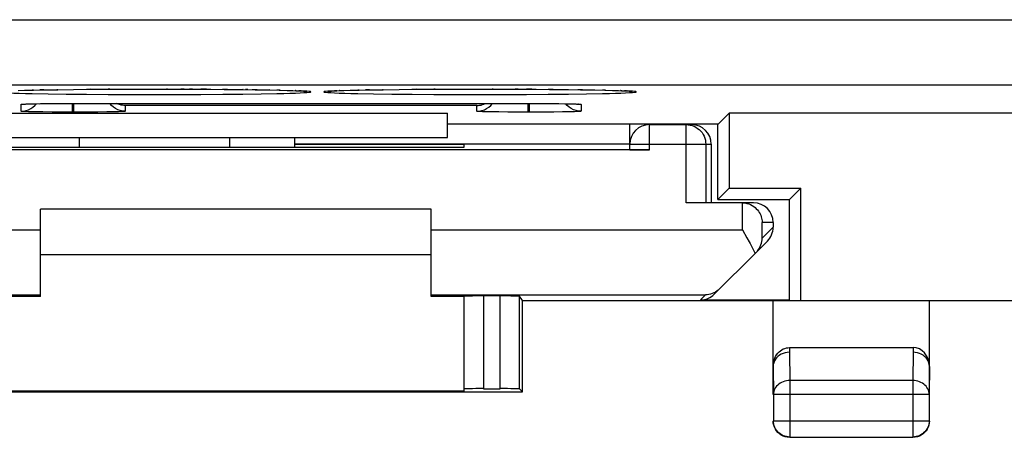
# Model space of a CAD drawing. Units: millimetres. Extents: x -12.7 to 32.1, y 1.6 to 50.6.
# Drawn here: x -4.8 to 10.3, y 1.6 to 8 of the extents above; entities that cross this region are included whole.
import ezdxf

# ---------------------------------------------------------------- set-up
doc = ezdxf.new("R2010")
doc.units = ezdxf.units.MM
doc.header["$LTSCALE"] = 16.335
doc.layers.get('0').update_dxf_attribs({"linetype": 'CONTINUOUS'})
for name, color, linetype in [('ASSI', 7, 'CONTINUOUS'), ('DRAFT', 7, 'CONTINUOUS'), ('RACCORDO', 7, 'CONTINUOUS')]:
    doc.layers.add(name, color=color, linetype=linetype)

msp = doc.modelspace()

# ---------------------------------------------------------------- linework, layer by layer
at = {"color": 7, "linetype": 'CONTINUOUS'}
for p, q in [((-7.268, 6.17), (1.732, 6.17)), ((1.482, 5.07), (-4.518, 5.07)), ((1.482, 4.37), (-4.518, 4.37)), ((5.617, 3.679), (6.982, 3.679))]:
    msp.add_line(p, q, dxfattribs=at)
at = {"layer": 'ASSI', "color": 253, "linetype": 'CONTINUOUS'}
for p, q in [((-11.032, 7.981), (13.728, 7.981)), ((-11.539, 6.981), (14.895, 6.981)), ((-4.627, 6.9), (-4.646, 6.9)), ((-4.468, 6.903), (-4.53, 6.902)), ((-4.403, 6.843), (-4.124, 6.839)), ((-4.255, 6.906), (-4.268, 6.906)), ((-4.124, 6.839), (-3.813, 6.836)), ((-3.746, 6.912), (-3.814, 6.911)), ((-3.813, 6.836), (-3.478, 6.834)), ((-3.457, 6.914), (-3.478, 6.914)), ((-3.478, 6.834), (-3.129, 6.832)), ((-3.129, 6.832), (-2.768, 6.832)), ((-2.768, 6.832), (-2.406, 6.832)), ((-2.57, 6.915), (-2.585, 6.915)), ((-2.406, 6.832), (-2.057, 6.834)), ((-2.314, 6.915), (-2.364, 6.915)), ((-1.972, 6.913), (-2.057, 6.914)), ((-2.057, 6.834), (-1.721, 6.836)), ((-1.7, 6.911), (-1.722, 6.911)), ((-1.721, 6.836), (-1.411, 6.839)), ((-1.411, 6.839), (-1.132, 6.843)), ((-1.334, 6.907), (-1.372, 6.908)), ((-1.224, 6.906), (-1.267, 6.906)), ((-1.132, 6.843), (-0.889, 6.848)), ((-0.854, 6.899), (-0.889, 6.9)), ((-0.596, 6.891), (-0.605, 6.892)), ((0.03, 6.89), (-0.002, 6.889)), ((0.073, 6.892), (0.07, 6.892)), ((0.373, 6.9), (0.354, 6.9)), ((0.532, 6.903), (0.47, 6.902)), ((0.597, 6.843), (0.876, 6.839)), ((0.745, 6.906), (0.732, 6.906)), ((0.876, 6.839), (1.187, 6.836)), ((1.254, 6.912), (1.186, 6.911)), ((1.187, 6.836), (1.522, 6.834)), ((1.543, 6.914), (1.522, 6.914)), ((1.522, 6.834), (1.871, 6.832)), ((1.871, 6.832), (2.232, 6.832)), ((2.232, 6.832), (2.594, 6.832)), ((2.43, 6.915), (2.415, 6.915)), ((2.594, 6.832), (2.943, 6.834)), ((3.028, 6.913), (2.943, 6.914)), ((2.943, 6.834), (3.279, 6.836)), ((3.3, 6.911), (3.278, 6.911)), ((3.279, 6.836), (3.589, 6.839)), ((3.589, 6.839), (3.868, 6.843)), ((3.776, 6.906), (3.733, 6.906)), ((3.868, 6.843), (4.111, 6.848)), ((4.146, 6.899), (4.111, 6.9)), ((4.404, 6.891), (4.395, 6.892)), ((-4.818, 6.576), (-4.818, 6.681)), ((-4.751, 6.686), (-4.739, 6.687)), ((-4.734, 6.687), (-4.722, 6.687)), ((-4.715, 6.688), (-4.692, 6.688)), ((-4.67, 6.689), (-4.656, 6.689)), ((-4.529, 6.691), (-4.513, 6.692)), ((-4.393, 6.693), (-4.39, 6.693)), ((-4.368, 6.693), (-4.357, 6.693)), ((-4.249, 6.694), (-4.223, 6.694)), ((-4.145, 6.694), (-4.118, 6.695)), ((-4.047, 6.695), (-4.037, 6.695)), ((-4.028, 6.562), (-4.028, 6.695)), ((-4.018, 6.695), (-4.018, 6.695)), ((-4.008, 6.562), (-4.008, 6.695)), ((2.182, 6.663), (-3.218, 6.663)), ((-3.218, 6.663), (-3.218, 6.576)), ((2.182, 6.576), (2.182, 6.663)), ((2.972, 6.562), (2.972, 6.695)), ((2.982, 6.695), (2.982, 6.695)), ((2.992, 6.562), (2.992, 6.695)), ((3.301, 6.694), (3.316, 6.693)), ((3.656, 6.688), (3.668, 6.688)), ((3.695, 6.687), (3.706, 6.687)), ((3.782, 6.681), (3.782, 6.576)), ((-4.008, 6.562), (-4.028, 6.562)), ((2.992, 6.562), (2.972, 6.562)), ((-3.918, 6.017), (-3.918, 6.17)), ((-1.618, 6.17), (-1.618, 6.018))]:
    msp.add_line(p, q, dxfattribs=at)
at = {"layer": 'ASSI', "color": 7, "linetype": 'CONTINUOUS'}
for p, q in [((-4.861, 6.894), (-4.764, 6.897)), ((-4.764, 6.897), (-4.627, 6.9)), ((-4.627, 6.9), (-4.468, 6.903)), ((-4.468, 6.903), (-4.255, 6.906)), ((-4.255, 6.906), (-4.013, 6.909)), ((-4.013, 6.909), (-3.746, 6.912)), ((-3.746, 6.912), (-3.457, 6.914)), ((-3.457, 6.914), (-3.148, 6.915)), ((-3.148, 6.915), (-2.919, 6.915)), ((-2.919, 6.915), (-2.57, 6.915)), ((-2.57, 6.915), (-2.264, 6.915)), ((-2.264, 6.915), (-1.972, 6.913)), ((-1.972, 6.913), (-1.7, 6.911)), ((-1.7, 6.911), (-1.45, 6.909)), ((-1.45, 6.909), (-1.224, 6.906)), ((-1.224, 6.906), (-1.026, 6.902)), ((-1.026, 6.902), (-0.854, 6.899)), ((-0.854, 6.899), (-0.733, 6.896)), ((-0.733, 6.896), (-0.65, 6.893)), ((-0.65, 6.893), (-0.596, 6.891)), ((-0.596, 6.891), (-0.55, 6.889)), ((-0.55, 6.889), (-0.522, 6.888)), ((-0.522, 6.888), (-0.498, 6.887)), ((-0.498, 6.887), (-0.477, 6.886)), ((-0.081, 6.884), (-0.067, 6.885)), ((-0.067, 6.885), (-0.05, 6.886)), ((-0.05, 6.886), (-0.03, 6.887)), ((-0.03, 6.887), (-0.008, 6.888)), ((-0.008, 6.888), (0.03, 6.89)), ((0.03, 6.89), (0.073, 6.892)), ((0.073, 6.892), (0.139, 6.894)), ((0.139, 6.894), (0.236, 6.897)), ((0.236, 6.897), (0.373, 6.9)), ((0.373, 6.9), (0.532, 6.903)), ((0.532, 6.903), (0.745, 6.906)), ((0.745, 6.906), (0.987, 6.909)), ((0.987, 6.909), (1.254, 6.912)), ((1.254, 6.912), (1.543, 6.914)), ((1.543, 6.914), (1.852, 6.915)), ((1.852, 6.915), (2.081, 6.915)), ((2.081, 6.915), (2.43, 6.915)), ((2.43, 6.915), (2.736, 6.915)), ((2.736, 6.915), (3.028, 6.913)), ((3.028, 6.913), (3.3, 6.911)), ((3.3, 6.911), (3.55, 6.909)), ((3.55, 6.909), (3.776, 6.906)), ((3.776, 6.906), (3.974, 6.902)), ((3.974, 6.902), (4.146, 6.899)), ((4.146, 6.899), (4.267, 6.896)), ((4.267, 6.896), (4.35, 6.893)), ((4.35, 6.893), (4.404, 6.891)), ((4.404, 6.891), (4.45, 6.889)), ((4.45, 6.889), (4.478, 6.888)), ((4.478, 6.888), (4.502, 6.887)), ((4.502, 6.887), (4.523, 6.886)), ((-4.776, 6.685), (-4.776, 6.685)), ((-4.763, 6.685), (-4.752, 6.686)), ((-4.752, 6.686), (-4.739, 6.687)), ((-4.739, 6.687), (-4.722, 6.687)), ((-4.722, 6.687), (-4.692, 6.688)), ((-4.692, 6.688), (-4.656, 6.689)), ((-4.656, 6.689), (-4.599, 6.69)), ((-4.605, 6.664), (-4.582, 6.691)), ((-4.599, 6.69), (-4.513, 6.692)), ((-4.513, 6.692), (-4.39, 6.693)), ((-4.39, 6.693), (-4.223, 6.694)), ((-4.223, 6.694), (-4.037, 6.695)), ((-4.037, 6.695), (2.982, 6.695)), ((2.982, 6.695), (3.148, 6.694)), ((3.148, 6.694), (3.316, 6.693)), ((3.316, 6.693), (3.442, 6.692)), ((3.442, 6.692), (3.532, 6.691)), ((3.532, 6.691), (3.593, 6.69)), ((3.57, 6.664), (3.547, 6.691)), ((3.593, 6.69), (3.645, 6.688)), ((3.645, 6.688), (3.677, 6.687)), ((3.677, 6.687), (3.695, 6.687)), ((3.695, 6.687), (3.711, 6.686)), ((3.739, 6.685), (3.741, 6.685)), ((-7.268, 6.544), (1.732, 6.544)), ((-4.659, 6.568), (-4.704, 6.569)), ((-4.577, 6.566), (-4.659, 6.568)), ((-4.482, 6.565), (-4.577, 6.566)), ((-4.342, 6.563), (-4.482, 6.565)), ((-4.197, 6.562), (-4.342, 6.563)), ((-4.028, 6.562), (-4.197, 6.562)), ((-3.637, 6.564), (-3.814, 6.562)), ((-3.502, 6.565), (-3.637, 6.564)), ((-3.414, 6.567), (-3.502, 6.565)), ((-3.363, 6.568), (-3.414, 6.567)), ((-3.319, 6.569), (-3.363, 6.568)), ((-3.284, 6.57), (-3.319, 6.569)), ((1.732, 6.17), (1.732, 6.544)), ((2.423, 6.566), (2.341, 6.568)), ((2.518, 6.565), (2.423, 6.566)), ((2.658, 6.563), (2.518, 6.565)), ((2.803, 6.562), (2.658, 6.563)), ((2.972, 6.562), (2.803, 6.562)), ((3.363, 6.564), (3.186, 6.562)), ((3.498, 6.565), (3.363, 6.564)), ((3.586, 6.567), (3.498, 6.565)), ((3.637, 6.568), (3.586, 6.567)), ((3.681, 6.569), (3.637, 6.568)), ((3.716, 6.57), (3.681, 6.569)), ((5.888, 6.375), (6.057, 6.544)), ((13.408, 6.544), (6.057, 6.544)), ((6.057, 6.544), (6.057, 5.394)), ((5.888, 6.375), (1.732, 6.375)), ((5.882, 5.22), (5.882, 6.375)), ((-7.268, 6.17), (1.732, 6.17)), ((-0.618, 6.17), (-0.618, 6.018)), ((6.057, 5.394), (5.882, 5.22)), ((6.057, 5.394), (7.157, 5.394)), ((6.982, 5.22), (7.157, 5.394)), ((7.157, 3.67), (7.157, 5.394)), ((5.882, 5.22), (6.982, 5.22)), ((6.982, 3.67), (6.982, 5.22)), ((6.982, 3.67), (12.482, 3.67))]:
    msp.add_line(p, q, dxfattribs=at)
at = {"layer": 'ASSI', "color": 253, "linetype": 'CONTINUOUS'}
for points in [[(-5.002, 6.858), (-4.93, 6.855), (-4.847, 6.853), (-4.752, 6.85), (-4.646, 6.848), (-4.403, 6.843)], [(-0.889, 6.848), (-0.783, 6.85), (-0.688, 6.853), (-0.605, 6.855)], [(-0.605, 6.855), (-0.533, 6.858), (-0.474, 6.861), (-0.428, 6.864), (-0.394, 6.867), (-0.374, 6.87), (-0.368, 6.874), (-0.374, 6.877), (-0.395, 6.88), (-0.428, 6.883), (-0.474, 6.886), (-0.51, 6.887)], [(-0.522, 6.888), (-0.533, 6.889), (-0.55, 6.889)], [(-0.002, 6.889), (-0.061, 6.886), (-0.107, 6.883), (-0.141, 6.88), (-0.161, 6.877), (-0.168, 6.874), (-0.161, 6.87), (-0.141, 6.867), (-0.107, 6.864), (-0.061, 6.861), (-0.002, 6.858)], [(-0.002, 6.858), (0.07, 6.855), (0.153, 6.853), (0.248, 6.85), (0.354, 6.848), (0.597, 6.843)], [(4.111, 6.848), (4.217, 6.85), (4.312, 6.853), (4.395, 6.855)], [(4.395, 6.855), (4.467, 6.858), (4.526, 6.861), (4.572, 6.864), (4.606, 6.867), (4.626, 6.87), (4.632, 6.874), (4.626, 6.877), (4.605, 6.88), (4.572, 6.883), (4.526, 6.886), (4.49, 6.887)], [(4.478, 6.888), (4.467, 6.889), (4.45, 6.889)], [(-4.818, 6.681), (-4.817, 6.681), (-4.815, 6.682), (-4.811, 6.682), (-4.806, 6.683), (-4.799, 6.684), (-4.79, 6.684), (-4.779, 6.685), (-4.766, 6.686), (-4.752, 6.686)], [(-4.818, 6.681), (-4.778, 6.683), (-4.77, 6.685)], [(3.711, 6.686), (3.722, 6.686), (3.736, 6.685), (3.748, 6.685), (3.758, 6.684), (3.766, 6.684), (3.772, 6.683), (3.777, 6.682), (3.78, 6.682), (3.782, 6.681), (3.782, 6.681)], [(3.782, 6.681), (3.743, 6.683), (3.735, 6.685)]]:
    msp.add_lwpolyline(points, dxfattribs=at)
at = {"layer": 'ASSI', "color": 7, "linetype": 'CONTINUOUS'}
for points in [[(-0.477, 6.886), (-0.46, 6.884), (-0.452, 6.884), (-0.445, 6.883), (-0.44, 6.883), (-0.435, 6.882), (-0.433, 6.882)], [(-0.107, 6.882), (-0.106, 6.882), (-0.104, 6.882), (-0.101, 6.882), (-0.097, 6.883), (-0.093, 6.883), (-0.087, 6.884), (-0.081, 6.884)], [(4.523, 6.886), (4.54, 6.884), (4.548, 6.884), (4.555, 6.883), (4.56, 6.883), (4.565, 6.882), (4.567, 6.882)], [(-4.775, 6.685), (-4.774, 6.685), (-4.771, 6.685), (-4.768, 6.685), (-4.763, 6.685)], [(-4.668, 6.616), (-4.635, 6.638), (-4.605, 6.664)], [(-3.218, 6.576), (-3.257, 6.578), (-3.295, 6.586), (-3.332, 6.599), (-3.368, 6.616), (-3.4, 6.638), (-3.43, 6.664), (-3.456, 6.693), (-3.457, 6.695)], [(-3.218, 6.663), (-3.239, 6.664), (-3.26, 6.667), (-3.282, 6.671), (-3.304, 6.678), (-3.326, 6.685), (-3.346, 6.695)], [(2.182, 6.663), (2.204, 6.664), (2.225, 6.667), (2.247, 6.671), (2.269, 6.678), (2.291, 6.685), (2.311, 6.695)], [(2.332, 6.616), (2.365, 6.638), (2.395, 6.664), (2.42, 6.693), (2.421, 6.695)], [(3.782, 6.576), (3.743, 6.578), (3.705, 6.586), (3.668, 6.599), (3.632, 6.616), (3.6, 6.638), (3.57, 6.664)], [(3.711, 6.686), (3.723, 6.686), (3.729, 6.685), (3.733, 6.685), (3.736, 6.685), (3.739, 6.685)], [(-4.818, 6.576), (-4.778, 6.578), (-4.74, 6.586), (-4.703, 6.599), (-4.668, 6.616)], [(-4.704, 6.569), (-4.742, 6.57), (-4.758, 6.571), (-4.772, 6.571), (-4.783, 6.572), (-4.793, 6.572), (-4.801, 6.573), (-4.807, 6.574), (-4.812, 6.574), (-4.815, 6.575), (-4.817, 6.575), (-4.818, 6.576)], [(-3.814, 6.562), (-3.978, 6.562), (-4.008, 6.562)], [(-3.218, 6.576), (-3.218, 6.575), (-3.22, 6.575), (-3.224, 6.574), (-3.229, 6.573), (-3.236, 6.573), (-3.245, 6.572), (-3.256, 6.572), (-3.269, 6.571), (-3.284, 6.57)], [(2.182, 6.576), (2.222, 6.578), (2.26, 6.586), (2.297, 6.599), (2.332, 6.616)], [(2.341, 6.568), (2.296, 6.569), (2.276, 6.569), (2.258, 6.57), (2.242, 6.571), (2.228, 6.571), (2.217, 6.572), (2.207, 6.572), (2.199, 6.573), (2.193, 6.574), (2.188, 6.574), (2.185, 6.575), (2.183, 6.575), (2.182, 6.576)], [(3.186, 6.562), (3.022, 6.562), (2.992, 6.562)], [(3.782, 6.576), (3.782, 6.575), (3.78, 6.575), (3.776, 6.574), (3.771, 6.573), (3.764, 6.573), (3.755, 6.572), (3.744, 6.572), (3.731, 6.571), (3.716, 6.57)]]:
    msp.add_lwpolyline(points, dxfattribs=at)
at = {"layer": 'DRAFT', "color": 7, "linetype": 'CONTINUOUS'}
for p, q in [((-7.268, 6.544), (1.732, 6.544)), ((1.732, 6.17), (1.732, 6.544)), ((5.888, 6.375), (6.057, 6.544)), ((13.408, 6.544), (6.057, 6.544)), ((6.057, 6.544), (6.057, 5.394)), ((5.888, 6.375), (1.732, 6.375)), ((5.882, 5.22), (5.882, 6.375)), ((-0.618, 6.073), (4.532, 6.073)), ((-0.618, 6.07), (1.982, 6.07)), ((1.982, 6.07), (1.982, 6.017)), ((-3.959, 6.017), (-5.018, 6.017)), ((1.982, 6.017), (0.924, 6.017)), ((6.057, 5.394), (5.882, 5.22)), ((6.057, 5.394), (7.157, 5.394)), ((6.982, 5.22), (7.157, 5.394)), ((7.157, 3.67), (7.157, 5.394)), ((5.882, 5.22), (6.982, 5.22)), ((6.982, 3.67), (6.982, 5.22)), ((-4.518, 3.732), (-5.018, 3.732)), ((1.982, 3.732), (1.482, 3.732)), ((2.882, 3.67), (12.482, 3.67)), ((2.882, 2.27), (2.882, 3.67)), ((-5.918, 2.27), (2.882, 2.27)), ((1.982, 2.276), (-5.018, 2.276))]:
    msp.add_line(p, q, dxfattribs=at)
msp.add_ellipse((-1.518, 5.888), major_axis=(15, 0), ratio=0.008727, start_param=1.407315, end_param=1.734278, dxfattribs=at)
at = {"layer": 'RACCORDO', "color": 253, "linetype": 'CONTINUOUS'}
for p, q in [((-11.032, 7.981), (13.728, 7.981)), ((-11.539, 6.981), (14.895, 6.981)), ((-4.627, 6.9), (-4.646, 6.9)), ((-4.468, 6.903), (-4.53, 6.902)), ((-4.403, 6.843), (-4.124, 6.839)), ((-4.255, 6.906), (-4.268, 6.906)), ((-4.124, 6.839), (-3.813, 6.836)), ((-3.746, 6.912), (-3.814, 6.911)), ((-3.813, 6.836), (-3.478, 6.834)), ((-3.457, 6.914), (-3.478, 6.914)), ((-3.478, 6.834), (-3.129, 6.832)), ((-3.129, 6.832), (-2.768, 6.832)), ((-2.768, 6.832), (-2.406, 6.832)), ((-2.406, 6.832), (-2.057, 6.834)), ((-2.184, 6.914), (-2.231, 6.914)), ((-2.057, 6.834), (-1.721, 6.836)), ((-1.646, 6.911), (-1.722, 6.911)), ((-1.721, 6.836), (-1.411, 6.839)), ((-1.408, 6.908), (-1.411, 6.908)), ((-1.411, 6.839), (-1.132, 6.843)), ((-1.334, 6.907), (-1.371, 6.908)), ((-1.193, 6.905), (-1.267, 6.906)), ((-1.132, 6.843), (-0.889, 6.848)), ((-1.004, 6.902), (-1.006, 6.902)), ((-0.841, 6.898), (-0.889, 6.9)), ((-0.605, 6.892), (-0.61, 6.892)), ((-0.594, 6.891), (-0.605, 6.892)), ((0.03, 6.89), (-0.002, 6.889)), ((0.073, 6.892), (0.07, 6.892)), ((0.373, 6.9), (0.354, 6.9)), ((0.532, 6.903), (0.47, 6.902)), ((0.597, 6.843), (0.876, 6.839)), ((0.745, 6.906), (0.732, 6.906)), ((0.876, 6.839), (1.187, 6.836)), ((1.254, 6.912), (1.186, 6.911)), ((1.187, 6.836), (1.522, 6.834)), ((1.543, 6.914), (1.522, 6.914)), ((1.522, 6.834), (1.871, 6.832)), ((1.871, 6.832), (2.232, 6.832)), ((2.232, 6.832), (2.594, 6.832)), ((2.594, 6.832), (2.943, 6.834)), ((2.816, 6.914), (2.769, 6.914)), ((2.943, 6.834), (3.279, 6.836)), ((3.354, 6.911), (3.278, 6.911)), ((3.279, 6.836), (3.589, 6.839)), ((3.592, 6.908), (3.589, 6.908)), ((3.589, 6.839), (3.868, 6.843)), ((3.807, 6.905), (3.733, 6.906)), ((3.868, 6.843), (4.111, 6.848)), ((3.996, 6.902), (3.994, 6.902)), ((4.159, 6.898), (4.111, 6.9)), ((4.395, 6.892), (4.39, 6.892)), ((4.406, 6.891), (4.395, 6.892)), ((-4.818, 6.576), (-4.818, 6.681)), ((-4.751, 6.686), (-4.739, 6.687)), ((-4.734, 6.687), (-4.722, 6.687)), ((-4.715, 6.688), (-4.692, 6.688)), ((-4.67, 6.689), (-4.656, 6.689)), ((-4.529, 6.691), (-4.513, 6.692)), ((-4.393, 6.693), (-4.39, 6.693)), ((-4.249, 6.694), (-4.223, 6.694)), ((-4.146, 6.694), (-4.119, 6.695)), ((-4.047, 6.695), (-4.038, 6.695)), ((-4.028, 6.562), (-4.028, 6.695)), ((-4.018, 6.695), (-4.018, 6.695)), ((-4.008, 6.562), (-4.008, 6.695)), ((2.182, 6.663), (-3.218, 6.663)), ((-3.218, 6.663), (-3.218, 6.576)), ((2.182, 6.576), (2.182, 6.663)), ((2.972, 6.562), (2.972, 6.695)), ((2.982, 6.695), (2.982, 6.695)), ((2.992, 6.562), (2.992, 6.695)), ((3.301, 6.694), (3.317, 6.693)), ((3.656, 6.688), (3.668, 6.688)), ((3.695, 6.687), (3.706, 6.687)), ((3.782, 6.681), (3.782, 6.576)), ((-4.008, 6.562), (-4.028, 6.562)), ((2.992, 6.562), (2.972, 6.562)), ((4.832, 5.983), (4.832, 6.37)), ((5.398, 5.17), (5.398, 6.37)), ((-3.918, 6.017), (-3.918, 6.17)), ((-1.618, 6.17), (-1.618, 6.018)), ((4.532, 6.07), (5.782, 6.07)), ((6.263, 4.757), (6.263, 5.17)), ((6.732, 4.87), (6.563, 4.87)), ((6.563, 4.625), (6.563, 4.87)), ((-9.298, 4.757), (-4.518, 4.757)), ((1.482, 4.757), (6.263, 4.757)), ((6.732, 4.794), (6.563, 4.625)), ((-8.731, 3.757), (-4.518, 3.757)), ((1.482, 3.757), (5.696, 3.757)), ((2.282, 3.74), (2.282, 2.316)), ((2.538, 2.316), (2.538, 3.74)), ((5.617, 3.679), (5.696, 3.757)), ((6.983, 2.947), (6.982, 2.875)), ((6.982, 2.875), (6.987, 2.442)), ((8.882, 2.875), (8.878, 2.442)), ((8.882, 2.947), (8.882, 2.875)), ((6.732, 2.659), (6.737, 2.226)), ((9.132, 2.659), (9.128, 2.226)), ((8.878, 2.442), (6.987, 2.442)), ((6.987, 2.442), (6.987, 1.574)), ((8.878, 2.442), (8.878, 1.574)), ((9.128, 2.226), (6.737, 2.226)), ((6.737, 1.824), (9.128, 1.824))]:
    msp.add_line(p, q, dxfattribs=at)
at = {"layer": 'RACCORDO', "color": 7, "linetype": 'CONTINUOUS'}
for p, q in [((-4.86, 6.894), (-4.763, 6.897)), ((-4.763, 6.897), (-4.627, 6.9)), ((-4.627, 6.9), (-4.468, 6.903)), ((-4.468, 6.903), (-4.255, 6.906)), ((-4.255, 6.906), (-4.013, 6.909)), ((-4.013, 6.909), (-3.746, 6.912)), ((-3.746, 6.912), (-3.457, 6.914)), ((-3.457, 6.914), (-3.149, 6.915)), ((-3.149, 6.915), (-2.78, 6.915)), ((-2.78, 6.915), (-2.478, 6.915)), ((-2.478, 6.915), (-2.184, 6.914)), ((-2.184, 6.914), (-1.906, 6.913)), ((-1.906, 6.913), (-1.646, 6.911)), ((-1.646, 6.911), (-1.408, 6.908)), ((-1.408, 6.908), (-1.193, 6.905)), ((-1.193, 6.905), (-1.004, 6.902)), ((-1.004, 6.902), (-0.841, 6.898)), ((-0.841, 6.898), (-0.725, 6.895)), ((-0.725, 6.895), (-0.645, 6.893)), ((-0.645, 6.893), (-0.594, 6.891)), ((-0.594, 6.891), (-0.548, 6.889)), ((-0.548, 6.889), (-0.522, 6.888)), ((-0.522, 6.888), (-0.498, 6.887)), ((-0.498, 6.887), (-0.478, 6.886)), ((-0.433, 6.882), (-0.431, 6.882)), ((-0.081, 6.884), (-0.066, 6.885)), ((-0.066, 6.885), (-0.049, 6.886)), ((-0.049, 6.886), (-0.03, 6.887)), ((-0.03, 6.887), (-0.008, 6.888)), ((-0.008, 6.888), (0.03, 6.89)), ((0.03, 6.89), (0.073, 6.892)), ((0.073, 6.892), (0.14, 6.894)), ((0.14, 6.894), (0.237, 6.897)), ((0.237, 6.897), (0.373, 6.9)), ((0.373, 6.9), (0.532, 6.903)), ((0.532, 6.903), (0.745, 6.906)), ((0.745, 6.906), (0.987, 6.909)), ((0.987, 6.909), (1.254, 6.912)), ((1.254, 6.912), (1.543, 6.914)), ((1.543, 6.914), (1.851, 6.915)), ((1.851, 6.915), (2.22, 6.915)), ((2.22, 6.915), (2.522, 6.915)), ((2.522, 6.915), (2.816, 6.914)), ((2.816, 6.914), (3.094, 6.913)), ((3.094, 6.913), (3.354, 6.911)), ((3.354, 6.911), (3.592, 6.908)), ((3.592, 6.908), (3.807, 6.905)), ((3.807, 6.905), (3.996, 6.902)), ((3.996, 6.902), (4.159, 6.898)), ((4.159, 6.898), (4.275, 6.895)), ((4.275, 6.895), (4.355, 6.893)), ((4.355, 6.893), (4.406, 6.891)), ((4.406, 6.891), (4.452, 6.889)), ((4.452, 6.889), (4.478, 6.888)), ((4.478, 6.888), (4.502, 6.887)), ((4.502, 6.887), (4.522, 6.886)), ((4.567, 6.882), (4.569, 6.882)), ((-4.776, 6.685), (-4.776, 6.685)), ((-4.763, 6.685), (-4.752, 6.686)), ((-4.752, 6.686), (-4.739, 6.687)), ((-4.739, 6.687), (-4.722, 6.687)), ((-4.722, 6.687), (-4.692, 6.688)), ((-4.692, 6.688), (-4.656, 6.689)), ((-4.656, 6.689), (-4.599, 6.69)), ((-4.605, 6.664), (-4.582, 6.691)), ((-4.599, 6.69), (-4.513, 6.692)), ((-4.513, 6.692), (-4.39, 6.693)), ((-4.39, 6.693), (-4.223, 6.694)), ((-4.223, 6.694), (-4.038, 6.695)), ((-4.038, 6.695), (2.982, 6.695)), ((2.982, 6.695), (3.149, 6.694)), ((3.149, 6.694), (3.317, 6.693)), ((3.317, 6.693), (3.442, 6.692)), ((3.442, 6.692), (3.532, 6.691)), ((3.532, 6.691), (3.593, 6.69)), ((3.57, 6.664), (3.547, 6.691)), ((3.593, 6.69), (3.645, 6.688)), ((3.645, 6.688), (3.677, 6.687)), ((3.677, 6.687), (3.695, 6.687)), ((3.695, 6.687), (3.711, 6.686)), ((3.739, 6.685), (3.741, 6.685)), ((-4.659, 6.568), (-4.704, 6.569)), ((-4.577, 6.566), (-4.659, 6.568)), ((-4.482, 6.565), (-4.577, 6.566)), ((-4.342, 6.563), (-4.482, 6.565)), ((-4.197, 6.562), (-4.342, 6.563)), ((-4.028, 6.562), (-4.197, 6.562)), ((-3.637, 6.564), (-3.814, 6.562)), ((-3.502, 6.565), (-3.637, 6.564)), ((-3.414, 6.567), (-3.502, 6.565)), ((-3.363, 6.568), (-3.414, 6.567)), ((-3.319, 6.569), (-3.363, 6.568)), ((-3.284, 6.57), (-3.319, 6.569)), ((2.423, 6.566), (2.341, 6.568)), ((2.518, 6.565), (2.423, 6.566)), ((2.658, 6.563), (2.518, 6.565)), ((2.803, 6.562), (2.658, 6.563)), ((2.972, 6.562), (2.803, 6.562)), ((3.363, 6.564), (3.186, 6.562)), ((3.498, 6.565), (3.363, 6.564)), ((3.586, 6.567), (3.498, 6.565)), ((3.637, 6.568), (3.586, 6.567)), ((3.681, 6.569), (3.637, 6.568)), ((3.716, 6.57), (3.681, 6.569)), ((4.532, 5.985), (4.532, 6.375)), ((4.832, 6.37), (5.482, 6.37)), ((-0.618, 6.17), (-0.618, 6.018)), ((5.698, 6.07), (5.698, 5.17)), ((5.782, 6.07), (5.782, 5.17)), ((4.832, 5.983), (-7.868, 5.983)), ((6.258, 5.17), (5.398, 5.17)), ((6.432, 5.17), (6.263, 5.17)), ((6.263, 5.17), (6.297, 5.167)), ((6.297, 5.167), (6.328, 5.161)), ((6.328, 5.161), (6.358, 5.153)), ((-4.518, 3.732), (-4.518, 5.07)), ((1.482, 3.732), (1.482, 5.07)), ((6.732, 4.87), (6.732, 4.794)), ((6.263, 4.757), (6.33, 4.634)), ((6.645, 4.582), (6.475, 4.413)), ((5.829, 3.767), (6.471, 4.409)), ((6.44, 4.422), (6.455, 4.392)), ((6.471, 4.409), (6.491, 4.43)), ((1.982, 3.737), (1.982, 2.276)), ((2.538, 3.74), (2.282, 3.74)), ((2.882, 3.67), (2.838, 3.737)), ((2.838, 2.315), (2.838, 3.737)), ((6.732, 2.226), (6.732, 3.67)), ((9.132, 2.226), (9.132, 3.67)), ((6.983, 2.947), (8.882, 2.947)), ((6.732, 2.661), (6.732, 2.659)), ((9.132, 2.659), (9.132, 2.662)), ((2.282, 2.316), (2.538, 2.316)), ((2.882, 2.27), (2.838, 2.315)), ((6.737, 2.226), (6.737, 1.824)), ((9.128, 2.226), (9.128, 1.824)), ((9.132, 1.82), (9.13, 1.787)), ((9.13, 1.787), (9.124, 1.755)), ((6.95, 1.572), (6.918, 1.578)), ((6.982, 1.57), (6.95, 1.572)), ((6.987, 1.574), (8.878, 1.574))]:
    msp.add_line(p, q, dxfattribs=at)
at = {"layer": 'RACCORDO', "color": 253, "linetype": 'CONTINUOUS'}
for points in [[(-5.002, 6.858), (-4.93, 6.855), (-4.847, 6.853), (-4.752, 6.85), (-4.646, 6.848), (-4.403, 6.843)], [(-0.889, 6.848), (-0.783, 6.85), (-0.688, 6.853), (-0.605, 6.855)], [(-0.605, 6.855), (-0.533, 6.858), (-0.474, 6.861), (-0.428, 6.864), (-0.394, 6.867), (-0.374, 6.87), (-0.368, 6.874), (-0.374, 6.877), (-0.395, 6.88), (-0.428, 6.883), (-0.474, 6.886), (-0.51, 6.887)], [(-0.522, 6.888), (-0.533, 6.889), (-0.548, 6.889)], [(-0.002, 6.889), (-0.061, 6.886), (-0.107, 6.883), (-0.141, 6.88), (-0.161, 6.877), (-0.168, 6.874), (-0.161, 6.87), (-0.141, 6.867), (-0.107, 6.864), (-0.061, 6.861), (-0.002, 6.858)], [(-0.002, 6.858), (0.07, 6.855), (0.153, 6.853), (0.248, 6.85), (0.354, 6.848), (0.597, 6.843)], [(4.111, 6.848), (4.217, 6.85), (4.312, 6.853), (4.395, 6.855)], [(4.395, 6.855), (4.467, 6.858), (4.526, 6.861), (4.572, 6.864), (4.606, 6.867), (4.626, 6.87), (4.632, 6.874), (4.626, 6.877), (4.605, 6.88), (4.572, 6.883), (4.526, 6.886), (4.49, 6.887)], [(4.478, 6.888), (4.467, 6.889), (4.452, 6.889)], [(-4.818, 6.681), (-4.817, 6.681), (-4.815, 6.682), (-4.811, 6.682), (-4.806, 6.683), (-4.799, 6.684), (-4.79, 6.684), (-4.779, 6.685), (-4.766, 6.686), (-4.752, 6.686)], [(-4.818, 6.681), (-4.778, 6.683), (-4.77, 6.685)], [(3.711, 6.686), (3.722, 6.686), (3.736, 6.685), (3.748, 6.685), (3.758, 6.684), (3.766, 6.684), (3.772, 6.683), (3.777, 6.682), (3.78, 6.682), (3.782, 6.681), (3.782, 6.681)], [(3.782, 6.681), (3.743, 6.683), (3.735, 6.685)], [(6.987, 2.442), (6.961, 2.441), (6.935, 2.437), (6.91, 2.431), (6.886, 2.423), (6.862, 2.413), (6.84, 2.401), (6.82, 2.387), (6.802, 2.37), (6.785, 2.353), (6.771, 2.334), (6.759, 2.314), (6.749, 2.293), (6.742, 2.271), (6.738, 2.248), (6.737, 2.226)], [(9.128, 2.226), (9.127, 2.248), (9.122, 2.271), (9.116, 2.293), (9.106, 2.314), (9.094, 2.334), (9.08, 2.353), (9.063, 2.37), (9.045, 2.387), (9.024, 2.401), (9.002, 2.413), (8.979, 2.423), (8.955, 2.431), (8.93, 2.437), (8.904, 2.441), (8.878, 2.442)]]:
    msp.add_lwpolyline(points, dxfattribs=at)
at = {"layer": 'RACCORDO', "color": 7, "linetype": 'CONTINUOUS'}
for points in [[(-0.478, 6.886), (-0.461, 6.885), (-0.453, 6.884), (-0.447, 6.883), (-0.441, 6.883), (-0.436, 6.883), (-0.433, 6.882)], [(-0.107, 6.882), (-0.106, 6.882), (-0.104, 6.882), (-0.101, 6.882), (-0.097, 6.883), (-0.092, 6.883), (-0.087, 6.884), (-0.081, 6.884)], [(4.522, 6.886), (4.539, 6.885), (4.547, 6.884), (4.553, 6.883), (4.559, 6.883), (4.564, 6.883), (4.567, 6.882)], [(-4.775, 6.685), (-4.774, 6.685), (-4.771, 6.685), (-4.768, 6.685), (-4.763, 6.685)], [(-4.668, 6.616), (-4.635, 6.638), (-4.605, 6.664)], [(-3.218, 6.576), (-3.257, 6.578), (-3.295, 6.586), (-3.332, 6.599), (-3.368, 6.616), (-3.4, 6.638), (-3.43, 6.664), (-3.456, 6.693), (-3.457, 6.695)], [(-3.218, 6.663), (-3.239, 6.664), (-3.26, 6.667), (-3.282, 6.671), (-3.304, 6.678), (-3.326, 6.685), (-3.346, 6.695)], [(2.182, 6.663), (2.204, 6.664), (2.225, 6.667), (2.247, 6.671), (2.269, 6.678), (2.291, 6.685), (2.311, 6.695)], [(2.332, 6.616), (2.365, 6.638), (2.395, 6.664), (2.42, 6.693), (2.421, 6.695)], [(3.782, 6.576), (3.743, 6.578), (3.705, 6.586), (3.668, 6.599), (3.632, 6.616), (3.6, 6.638), (3.57, 6.664)], [(3.711, 6.686), (3.723, 6.686), (3.729, 6.685), (3.733, 6.685), (3.736, 6.685), (3.739, 6.685)], [(-4.818, 6.576), (-4.778, 6.578), (-4.74, 6.586), (-4.703, 6.599), (-4.668, 6.616)], [(-4.704, 6.569), (-4.742, 6.57), (-4.758, 6.571), (-4.772, 6.571), (-4.783, 6.572), (-4.793, 6.572), (-4.801, 6.573), (-4.807, 6.574), (-4.812, 6.574), (-4.815, 6.575), (-4.817, 6.575), (-4.818, 6.576)], [(-3.814, 6.562), (-3.978, 6.562), (-4.008, 6.562)], [(-3.218, 6.576), (-3.218, 6.575), (-3.22, 6.575), (-3.224, 6.574), (-3.229, 6.573), (-3.236, 6.573), (-3.245, 6.572), (-3.256, 6.572), (-3.269, 6.571), (-3.284, 6.57)], [(2.182, 6.576), (2.222, 6.578), (2.26, 6.586), (2.297, 6.599), (2.332, 6.616)], [(2.341, 6.568), (2.296, 6.569), (2.276, 6.569), (2.258, 6.57), (2.242, 6.571), (2.228, 6.571), (2.217, 6.572), (2.207, 6.572), (2.199, 6.573), (2.193, 6.574), (2.188, 6.574), (2.185, 6.575), (2.183, 6.575), (2.182, 6.576)], [(3.186, 6.562), (3.022, 6.562), (2.992, 6.562)], [(3.782, 6.576), (3.782, 6.575), (3.78, 6.575), (3.776, 6.574), (3.771, 6.573), (3.764, 6.573), (3.755, 6.572), (3.744, 6.572), (3.731, 6.571), (3.716, 6.57)], [(5.398, 6.37), (5.429, 6.368), (5.459, 6.364), (5.489, 6.356), (5.519, 6.344)], [(5.519, 6.344), (5.547, 6.33), (5.573, 6.313), (5.598, 6.293), (5.62, 6.271), (5.64, 6.247), (5.657, 6.22), (5.672, 6.192), (5.683, 6.163), (5.691, 6.133), (5.696, 6.101), (5.698, 6.07)], [(6.358, 5.153), (6.386, 5.142), (6.411, 5.128), (6.434, 5.113), (6.455, 5.097), (6.474, 5.079), (6.492, 5.06), (6.507, 5.041), (6.52, 5.02), (6.531, 5), (6.541, 4.978), (6.549, 4.956), (6.555, 4.935), (6.559, 4.913), (6.562, 4.892), (6.563, 4.87)], [(6.33, 4.634), (6.363, 4.573), (6.379, 4.543), (6.395, 4.513), (6.41, 4.482), (6.425, 4.452), (6.44, 4.422)], [(6.491, 4.43), (6.508, 4.453), (6.522, 4.476), (6.535, 4.5), (6.545, 4.524), (6.552, 4.549), (6.558, 4.574), (6.562, 4.6), (6.563, 4.625)], [(5.911, 3.849), (5.89, 3.83), (5.868, 3.813), (5.845, 3.798), (5.821, 3.786), (5.797, 3.776), (5.772, 3.768), (5.747, 3.762), (5.721, 3.759), (5.696, 3.757)], [(6.732, 2.66), (6.734, 2.691), (6.739, 2.723), (6.747, 2.754), (6.757, 2.784), (6.771, 2.812), (6.786, 2.837), (6.804, 2.86), (6.823, 2.881), (6.844, 2.899), (6.866, 2.913), (6.888, 2.926), (6.912, 2.935), (6.935, 2.942), (6.959, 2.946), (6.983, 2.947)], [(6.982, 2.876), (6.95, 2.874), (6.918, 2.868), (6.887, 2.859), (6.858, 2.847), (6.831, 2.831), (6.806, 2.812), (6.784, 2.791), (6.766, 2.768), (6.752, 2.742), (6.741, 2.715), (6.735, 2.688), (6.732, 2.661)], [(9.132, 2.662), (9.13, 2.688), (9.124, 2.715), (9.113, 2.742), (9.099, 2.768), (9.081, 2.791), (9.059, 2.812), (9.034, 2.831), (9.007, 2.847), (8.978, 2.859), (8.947, 2.868), (8.915, 2.874), (8.882, 2.876)], [(6.741, 1.755), (6.735, 1.787), (6.732, 1.82)], [(6.987, 1.574), (6.961, 1.576), (6.936, 1.58), (6.911, 1.586), (6.886, 1.595), (6.863, 1.607), (6.841, 1.621), (6.82, 1.638), (6.802, 1.656), (6.785, 1.677), (6.771, 1.699), (6.759, 1.722), (6.749, 1.747), (6.742, 1.772), (6.738, 1.798), (6.737, 1.824)], [(9.128, 1.824), (9.127, 1.798), (9.123, 1.772), (9.116, 1.747), (9.106, 1.722), (9.094, 1.699), (9.08, 1.677), (9.063, 1.656), (9.044, 1.638), (9.024, 1.621), (9.002, 1.607), (8.978, 1.595), (8.954, 1.586), (8.929, 1.58), (8.904, 1.576), (8.878, 1.574)], [(6.918, 1.578), (6.887, 1.589), (6.857, 1.603), (6.83, 1.622), (6.806, 1.643), (6.784, 1.668), (6.766, 1.695), (6.751, 1.724), (6.741, 1.755)], [(9.124, 1.755), (9.113, 1.724), (9.099, 1.695), (9.081, 1.668), (9.059, 1.643), (9.035, 1.622), (9.007, 1.603), (8.978, 1.589), (8.947, 1.578)], [(8.947, 1.578), (8.915, 1.572), (8.882, 1.57)]]:
    msp.add_lwpolyline(points, dxfattribs=at)
msp.add_arc((4.832, 6.07), 0.3, 90, 180, dxfattribs=at)
for centre, major_axis, ratio, start_param, end_param in [((5.482, 6.07), (0.3, 0), 0.999962, 0, 1.570796), ((4.832, 5.985), (0.3, 0), 0.008727, 3.141593, 4.712389), ((6.258, 4.87), (0.3, 0), 0.999848, 1.553343, 1.570796), ((6.432, 4.87), (0.3, 0), 0.999848, 0, 1.570796), ((6.432, 4.794), (0.212, 0.212), 0.999695, -1.570796, -0.785246), ((2.282, 3.737), (0.3, 0), 0.008727, 1.570796, 3.141593), ((2.538, 3.737), (0.3, 0), 0.008727, 0.005818, 1.570796), ((5.617, 3.979), (0.212, 0.212), 0.999924, -2.356233, -1.570796), ((8.882, 2.659), (-0.003, 0.289), 0.866014, -1.570254, -0.008726), ((2.282, 2.315), (0.3, 0), 0.005818, 1.570796, 3.141593), ((2.538, 2.315), (0.3, 0), 0.005818, 0.005818, 1.570796)]:
    msp.add_ellipse(centre, major_axis=major_axis, ratio=ratio, start_param=start_param, end_param=end_param, dxfattribs=at)

doc.saveas('drawing.dxf')
